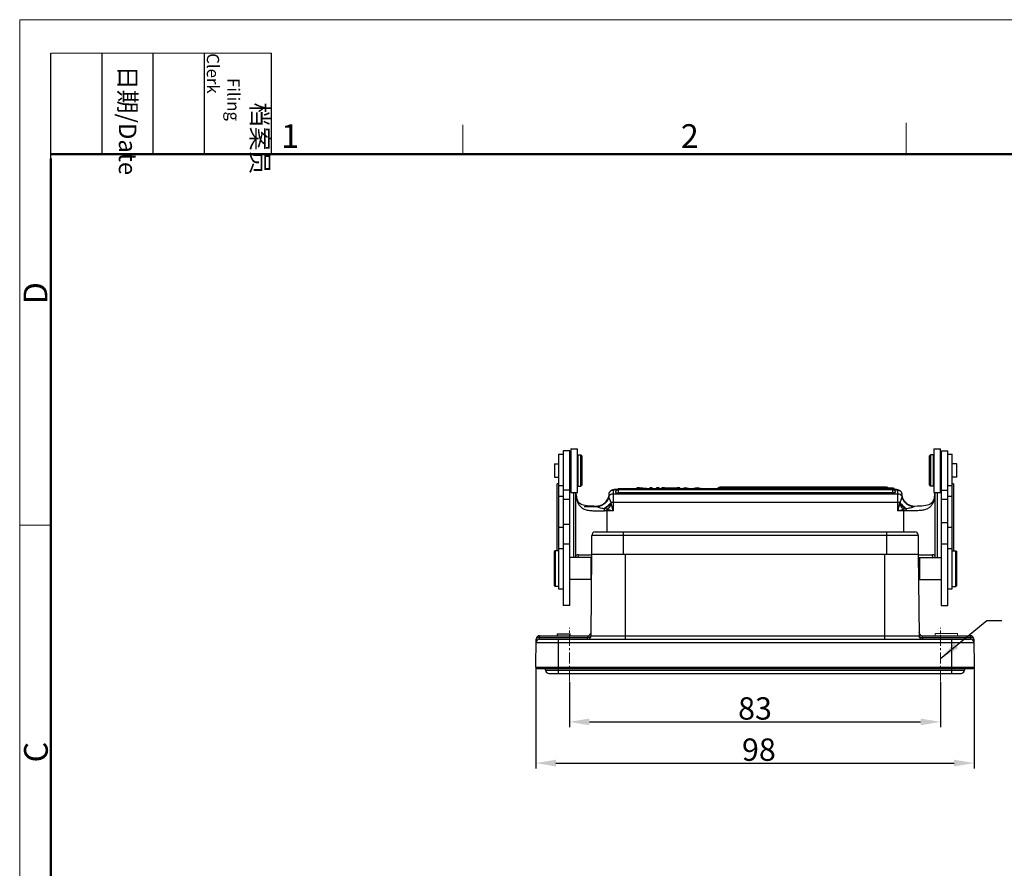
# Model space of a CAD drawing. Units: millimetres. Extents: x 1371 to 1965, y 481 to 901.
# Drawn here: x 1371 to 1591, y 711 to 901 of the extents above; entities that cross this region are included whole.
import ezdxf

# ---------------------------------------------------------------- set-up
doc = ezdxf.new("R2010")
doc.units = ezdxf.units.MM
doc.header["$LTSCALE"] = 65.395
doc.header["$PDMODE"] = 3
doc.header["$PDSIZE"] = 8
doc.linetypes.add('CENTER', pattern=[0.6, 0.375, -0.075, 0.075, -0.075])
doc.linetypes.add('CENTERX2', pattern=[4, 2.5, -0.5, 0.5, -0.5])
doc.layers.get('0').update_dxf_attribs({"linetype": 'CONTINUOUS', "lineweight": 30})
doc.layers.get('Defpoints').update_dxf_attribs({"linetype": 'CONTINUOUS'})
doc.layers.add('1', color=7, linetype='CONTINUOUS', true_color=0xffffff)
for name, color, linetype, lineweight in [('Cen', 1, 'CENTER', 15), ('Dim', 3, 'CONTINUOUS', 15), ('图框', 7, 'CONTINUOUS', 20)]:
    doc.layers.add(name, color=color, linetype=linetype, lineweight=lineweight)
doc.styles.add('Romans字体', font='romans.shx', dxfattribs={"width": 0.75})
doc.styles.get("Standard").update_dxf_attribs({"font": 'txt', "width": 0.75})
doc.dimstyles.new('01', dxfattribs={"dimtxt": 5, "dimasz": 4.5, "dimexe": 1.2, "dimexo": 0.2, "dimgap": 0.5, "dimtad": 1, "dimdec": 1, "dimdsep": 46, "dimtxsty": 'Romans字体', "dimcen": 0, "dimclrd": 1, "dimclre": 6, "dimclrt": 4, "dimazin": 2, "dimtfac": 1, "dimtdec": 1, "dimtofl": 0, "dimtmove": 0, "dimatfit": 3, "dimfxl": 1, "dimtolj": 1, "dimtzin": 0, "dimarcsym": 0})

# ---------------------------------------------------------------- blocks, each defined once
blk = doc.blocks.new('A4图框-NEW')
at = {"layer": '图框', "color": 1, "lineweight": 18}
for q in [(833.41, 480.53), (1130.41, 690.53)]:
    blk.add_line((833.41, 690.53), q, dxfattribs=at)
at = {"layer": '图框', "lineweight": -3}
for p, q in [((836.91, 675.02), (836.91, 686.79)), ((842.62, 675.53), (842.62, 686.79)), ((848.33, 675.53), (848.33, 686.79)), ((854.05, 675.53), (854.05, 686.79)), ((861.54, 675.53), (861.54, 686.79)), ((836.91, 675.02), (836.91, 684.5)), ((842.62, 675.53), (842.62, 685.02)), ((848.33, 675.53), (848.33, 685.02)), ((854.05, 675.53), (854.05, 685.02))]:
    blk.add_line(p, q, dxfattribs=at)
at = {"layer": '图框', "lineweight": 18}
blk.add_line((836.91, 686.79), (861.54, 686.79), dxfattribs=at)
at = {"layer": '图框', "color": 6}
for p, q in [((932.48, 679.03), (932.48, 675.53)), ((882.95, 678.8), (882.95, 675.53)), ((836.91, 634.07), (833.41, 634.07))]:
    blk.add_line(p, q, dxfattribs=at)
at = {"layer": '图框', "lineweight": 50}
for p, q in [((836.91, 675.53), (1126.93, 675.53)), ((836.91, 484.02), (836.91, 675.02))]:
    blk.add_line(p, q, dxfattribs=at)
at = {"layer": '图框', "char_height": 1.959, "width": 11.2554, "attachment_point": 4, "rotation": 270}
for s, insert in [('\\pi2.8203;档案员{\\H0.7x;\\P\\pi1.4159;\\Fromans|c134;Filing Clerk\\fFangSong_GB2312|b0|i0|c134|p49; }', (857.79, 686.79)), ('\\pi0.7115;日期{\\Fromans|c134;/Date}', (845.48, 686.79))]:
    blk.add_mtext(s, dxfattribs=dict(at, insert=insert))
at = {"layer": '图框', "color": 6, "char_height": 2.65, "width": 2.5579, "attachment_point": 1, "style": 'Romans字体'}
for s, insert in [('1', (862.63, 678.86)), ('2', (907.3, 678.86))]:
    blk.add_mtext(s, dxfattribs=dict(at, insert=insert))
at = {"layer": '图框', "color": 6, "char_height": 2.65, "width": 2.5579, "attachment_point": 1, "rotation": 90, "style": 'Romans字体'}
for s, insert in [('D', (833.85, 658.73)), ('C', (833.9, 607.55))]:
    blk.add_mtext(s, dxfattribs=dict(at, insert=insert))
blk = doc.blocks.new('*D105')
at = {"layer": 'Defpoints', "color": 0}
for p in [(1486.2, 756.21), (1584.2, 756.21), (1584.2, 734.75)]:
    blk.add_point(p, dxfattribs=at)
at = {"layer": 'Dim', "color": 6, "lineweight": -2}
for p, q in [((1486.2, 756.01), (1486.2, 733.55)), ((1584.2, 756.01), (1584.2, 733.55))]:
    blk.add_line(p, q, dxfattribs=at)
at = {"layer": 'Dim', "color": 1, "lineweight": -2}
blk.add_line((1490.7, 734.75), (1579.7, 734.75), dxfattribs=at)
at = {"layer": 'Dim', "color": 1}
for points in [[(1490.7, 735.5), (1490.7, 734), (1486.2, 734.75)], [(1579.7, 735.5), (1579.7, 734), (1584.2, 734.75)]]:
    blk.add_solid(points, dxfattribs=at)
at = {"layer": 'Dim', "color": 4, "insert": (1536.07, 737.75), "char_height": 5, "attachment_point": 5, "style": 'Romans字体'}
blk.add_mtext('\\A1;98', dxfattribs=at)
blk = doc.blocks.new('*D111')
at = {"layer": 'Defpoints', "color": 0}
for p in [(1493.7, 753.08), (1576.7, 753.08), (1576.7, 743.95)]:
    blk.add_point(p, dxfattribs=at)
at = {"layer": 'Dim', "color": 6, "lineweight": -2}
for p, q in [((1493.7, 752.88), (1493.7, 742.75)), ((1576.7, 752.88), (1576.7, 742.75))]:
    blk.add_line(p, q, dxfattribs=at)
at = {"layer": 'Dim', "color": 1, "lineweight": -2}
blk.add_line((1498.2, 743.95), (1572.2, 743.95), dxfattribs=at)
at = {"layer": 'Dim', "color": 1}
for points in [[(1498.2, 744.7), (1498.2, 743.2), (1493.7, 743.95)], [(1572.2, 744.7), (1572.2, 743.2), (1576.7, 743.95)]]:
    blk.add_solid(points, dxfattribs=at)
at = {"layer": 'Dim', "color": 4, "insert": (1535.2, 746.95), "char_height": 5, "attachment_point": 5, "style": 'Romans字体'}
blk.add_mtext('\\A1;83', dxfattribs=at)

msp = doc.modelspace()

# ---------------------------------------------------------------- linework, layer by layer
at = {"color": 7, "linetype": 'Continuous'}
for p, q in [((1491.3, 803.81), (1491.3, 796.81)), ((1491.3, 803.81), (1492.3, 803.81)), ((1492.3, 804.5), (1492.3, 800.1)), ((1493.8, 804.5), (1492.3, 804.5)), ((1493.8, 795.7), (1493.8, 804.5)), ((1494, 805), (1494, 800.33)), ((1494, 805), (1495.5, 805)), ((1495.5, 795.2), (1495.5, 805)), ((1495.6, 803.6), (1495.6, 797.7)), ((1495.6, 803.6), (1496.3, 803.6)), ((1496.3, 796.6), (1496.3, 803.6)), ((1496.6, 803.3), (1496.3, 803.6)), ((1574.1, 803.3), (1574.4, 803.6)), ((1575.1, 803.6), (1574.4, 803.6)), ((1574.4, 803.6), (1574.4, 796.6)), ((1575.1, 797.7), (1575.1, 803.6)), ((1575.2, 805), (1576.7, 805)), ((1575.2, 805), (1575.2, 800.33)), ((1576.7, 795.2), (1576.7, 805)), ((1576.8, 804.5), (1578.3, 804.5)), ((1576.8, 804.5), (1576.8, 795.7)), ((1578.3, 795.7), (1578.3, 804.5)), ((1578.3, 803.81), (1579.3, 803.81)), ((1579.3, 796.81), (1579.3, 803.81)), ((1490.35, 801.58), (1490.35, 798.63)), ((1490.35, 801.58), (1491.3, 801.58)), ((1493.8, 801.58), (1493.9, 801.58)), ((1493.9, 802.3), (1494, 802.4)), ((1493.9, 802.3), (1493.9, 797.9)), ((1495.5, 802.5), (1495.6, 802.5)), ((1496.6, 796.9), (1496.6, 803.3)), ((1574.1, 803.3), (1574.1, 796.9)), ((1575.2, 802.5), (1575.1, 802.5)), ((1576.8, 802.3), (1576.7, 802.4)), ((1580.35, 801.58), (1579.3, 801.58)), ((1580.35, 798.63), (1580.35, 801.58)), ((1492.3, 800.1), (1492.3, 795.7)), ((1494, 800.33), (1494, 795.2)), ((1575.2, 800.33), (1575.2, 795.2)), ((1490.35, 798.63), (1491.3, 798.63)), ((1491.3, 797.17), (1491, 797.17)), ((1491, 797.16), (1491, 797.17)), ((1491, 782.21), (1491, 797.16)), ((1491.3, 797.16), (1491, 797.16)), ((1491.3, 796.81), (1492.3, 796.81)), ((1493.8, 798.63), (1493.9, 798.63)), ((1493.8, 797.17), (1494, 797.17)), ((1493.9, 797.9), (1494, 797.8)), ((1495.5, 797.7), (1495.6, 797.7)), ((1495.6, 797.7), (1495.6, 796.6)), ((1496.6, 796.9), (1496.3, 796.6)), ((1574.1, 796.9), (1574.4, 796.6)), ((1575.2, 797.7), (1575.1, 797.7)), ((1575.1, 796.6), (1575.1, 797.7)), ((1576.8, 797.9), (1576.7, 797.8)), ((1576.7, 797.18), (1576.8, 797.18)), ((1578.3, 796.81), (1579.3, 796.81)), ((1580.35, 798.63), (1579.3, 798.63)), ((1579.6, 797.18), (1579.3, 797.18)), ((1579.6, 797.16), (1579.3, 797.16)), ((1579.3, 796.71), (1579.3, 796.81)), ((1579.6, 797.18), (1579.6, 797.16)), ((1579.6, 797.16), (1579.6, 782.21)), ((1491.3, 796.71), (1491.3, 782.8)), ((1492.3, 795.7), (1492.3, 791.23)), ((1493.8, 795.7), (1492.3, 795.7)), ((1493.8, 791.23), (1493.8, 795.7)), ((1494, 795.2), (1495.5, 795.2)), ((1494.6, 795.2), (1494.6, 780.66)), ((1495.1, 795.2), (1495.1, 780.66)), ((1495.6, 796.6), (1496.3, 796.6)), ((1502.49, 794.71), (1502.49, 794.18)), ((1503.49, 795.7), (1503.5, 794.94)), ((1503.5, 794.94), (1503.5, 791.1)), ((1503.5, 794.94), (1567.1, 794.94)), ((1504.59, 796), (1504.59, 795.8)), ((1565.99, 796), (1504.59, 796)), ((1504.59, 795.8), (1504.59, 795.15)), ((1565.99, 795.8), (1504.59, 795.8)), ((1565.99, 795.15), (1504.59, 795.15)), ((1507.49, 796.05), (1507.49, 796.05)), ((1508.79, 796.05), (1507.49, 796.05)), ((1507.49, 796.05), (1508.79, 796.05)), ((1508.79, 796.27), (1508.79, 796)), ((1509.38, 796.27), (1508.79, 796.27)), ((1509.34, 796), (1509.34, 796.21)), ((1509.34, 796.21), (1511.62, 796)), ((1511.66, 796.06), (1509.38, 796.27)), ((1511.66, 796.27), (1511.66, 796.06)), ((1512.21, 796.27), (1511.66, 796.27)), ((1512.21, 796), (1512.21, 796.27)), ((1513.21, 796.05), (1512.21, 796.05)), ((1512.21, 796.05), (1513.21, 796.05)), ((1513.21, 796.27), (1513.21, 796)), ((1513.78, 796.27), (1513.21, 796.27)), ((1513.78, 796), (1513.78, 796.27)), ((1514.34, 796.05), (1513.78, 796.05)), ((1513.78, 796.05), (1514.34, 796.05)), ((1514.34, 796), (1514.34, 796.27)), ((1514.34, 796.27), (1516.11, 796)), ((1514.99, 796.27), (1514.34, 796.27)), ((1515.5, 796.19), (1514.99, 796.27)), ((1517.31, 796.19), (1515.5, 796.19)), ((1517.14, 796.16), (1515.67, 796.16)), ((1516.67, 796.08), (1517.14, 796.16)), ((1516.73, 796), (1518.39, 796.27)), ((1517.78, 796.27), (1517.31, 796.19)), ((1518.39, 796.27), (1517.78, 796.27)), ((1518.23, 796), (1519.41, 796.27)), ((1518.39, 796.27), (1518.39, 796.04)), ((1518.44, 796.05), (1518.39, 796.05)), ((1518.39, 796.05), (1518.45, 796.05)), ((1519.19, 796.1), (1518.8, 796)), ((1519.41, 796.27), (1519.97, 796.27)), ((1519.7, 796.23), (1519.48, 796.17)), ((1519.48, 796), (1519.48, 796.17)), ((1519.7, 796), (1519.7, 796.23)), ((1519.97, 796.27), (1521.01, 796.04)), ((1520.94, 796.05), (1521.09, 796.05)), ((1521.07, 796.05), (1520.95, 796.05)), ((1521.01, 796.04), (1521.14, 796.07)), ((1521.14, 796.07), (1521.89, 796.23)), ((1522.17, 796.18), (1521.35, 796)), ((1521.89, 796.23), (1522.06, 796.27)), ((1522.06, 796.27), (1522.65, 796.27)), ((1522.36, 796.23), (1522.17, 796.18)), ((1522.17, 796), (1522.17, 796.18)), ((1522.36, 796.23), (1522.36, 796)), ((1522.65, 796.27), (1523.79, 796)), ((1523.58, 796.05), (1526.8, 796.06)), ((1526.8, 796.05), (1523.59, 796.05)), ((1527.34, 796.4), (1527.34, 796)), ((1564.57, 796.4), (1527.34, 796.4)), ((1565.91, 796.2), (1527.34, 796.2)), ((1564.57, 796.2), (1564.57, 796.4)), ((1565.91, 796), (1565.91, 796.2)), ((1565.99, 795.8), (1565.99, 796)), ((1565.99, 795.15), (1565.99, 795.8)), ((1567.1, 794.94), (1567.09, 795.7)), ((1567.1, 791.1), (1567.1, 794.94)), ((1568.09, 794.3), (1568.09, 794.71)), ((1575.1, 796.6), (1574.4, 796.6)), ((1575.2, 795.2), (1576.7, 795.2)), ((1575.5, 780.66), (1575.5, 795.2)), ((1576, 780.66), (1576, 795.2)), ((1576.8, 795.7), (1578.3, 795.7)), ((1576.8, 795.7), (1576.8, 791.23)), ((1578.3, 791.23), (1578.3, 795.7)), ((1579.3, 794.28), (1579.3, 796.71)), ((1492.3, 794.28), (1491.3, 794.28)), ((1492.3, 793.71), (1493.8, 793.71)), ((1495.31, 794.25), (1495.31, 794.25)), ((1495.36, 794.03), (1495.31, 794.25)), ((1502.46, 794.16), (1502.44, 794.1)), ((1502.48, 794.21), (1502.46, 794.16)), ((1502.53, 794.33), (1502.53, 794.35)), ((1502.54, 794.23), (1502.53, 794.33)), ((1502.56, 794.16), (1502.54, 794.23)), ((1502.56, 794.14), (1502.56, 794.16)), ((1567.55, 792.95), (1503.04, 792.95)), ((1503.15, 792.5), (1503.07, 792.84)), ((1503.5, 791.1), (1503.15, 792.5)), ((1567.45, 792.5), (1567.1, 791.1)), ((1567.52, 792.84), (1567.45, 792.5)), ((1568.05, 794.24), (1568.03, 794.17)), ((1568.03, 794.17), (1568.03, 794.15)), ((1568.06, 794.35), (1568.05, 794.26)), ((1568.05, 794.26), (1568.05, 794.24)), ((1568.1, 794.31), (1568.09, 794.31)), ((1575.28, 794.25), (1575.24, 794.05)), ((1575.28, 794.25), (1575.28, 794.25)), ((1576.8, 793.71), (1578.3, 793.71)), ((1579.3, 794.28), (1578.3, 794.28)), ((1579.3, 782.8), (1579.3, 794.28)), ((1492.3, 791.23), (1492.3, 776.94)), ((1493.8, 773.32), (1493.8, 791.23)), ((1497.03, 792.1), (1499.75, 792.1)), ((1499.91, 792.11), (1499.77, 792.11)), ((1499.87, 792.11), (1499.82, 792.11)), ((1500.39, 792.17), (1500.38, 792.17)), ((1502.1, 791.45), (1501.59, 791.53)), ((1503.5, 791.1), (1501.59, 791.1)), ((1502.1, 791.45), (1502.1, 786.41)), ((1502.1, 791.45), (1503.5, 791.1)), ((1567.1, 791.1), (1568.5, 791.45)), ((1569, 791.1), (1567.1, 791.1)), ((1569.01, 791.54), (1568.5, 791.45)), ((1568.5, 786.41), (1568.5, 791.45)), ((1569, 791.1), (1569.01, 791.54)), ((1570.21, 792.17), (1570.21, 792.17)), ((1570.82, 792.11), (1570.69, 792.11)), ((1570.78, 792.11), (1570.72, 792.11)), ((1570.84, 792.1), (1570.85, 792.1)), ((1576.8, 791.23), (1576.8, 776.94)), ((1578.3, 769.94), (1578.3, 791.23)), ((1492.3, 788.17), (1493.8, 788.17)), ((1578.3, 788.43), (1576.8, 788.43)), ((1491.3, 787.44), (1492.3, 787.44)), ((1499.5, 786.41), (1570.9, 786.41)), ((1505.7, 786.41), (1505.7, 781.41)), ((1564.7, 781.41), (1564.7, 786.41)), ((1578.3, 787.44), (1579.3, 787.44)), ((1493.8, 783.67), (1492.3, 783.67)), ((1498.7, 781.41), (1498.7, 785.61)), ((1571.7, 785.61), (1498.7, 785.61)), ((1571.7, 785.61), (1571.7, 781.41)), ((1578.3, 783.67), (1576.8, 783.67)), ((1490.5, 782.21), (1490.3, 782.01)), ((1490.3, 782.01), (1490.3, 778.21)), ((1490.5, 782.21), (1490.5, 778.21)), ((1491.3, 782.21), (1490.5, 782.21)), ((1491.3, 782.71), (1491.3, 773.71)), ((1491.3, 782.71), (1492.3, 782.71)), ((1498.54, 763.2), (1498.7, 781.41)), ((1498.7, 781.41), (1571.7, 781.41)), ((1506.2, 781.41), (1506.2, 762.41)), ((1564.2, 762.41), (1564.2, 781.41)), ((1571.7, 781.41), (1571.86, 763.2)), ((1578.3, 782.71), (1579.3, 782.71)), ((1579.3, 782.3), (1579.3, 782.8)), ((1579.3, 773.71), (1579.3, 782.3)), ((1579.3, 782.21), (1580.1, 782.21)), ((1580.1, 782.21), (1580.3, 782.01)), ((1580.1, 778.21), (1580.1, 782.21)), ((1580.3, 778.21), (1580.3, 782.01)), ((1498.6, 780.66), (1493.8, 780.66)), ((1495.74, 781.3), (1498.7, 781.3)), ((1498.6, 778.21), (1498.6, 780.66)), ((1498.6, 780.66), (1498.69, 780.57)), ((1571.69, 781.3), (1574.85, 781.3)), ((1571.71, 780.3), (1571.8, 780.3)), ((1571.71, 779.69), (1571.8, 779.69)), ((1572, 780.66), (1571.8, 780.46)), ((1571.8, 780.46), (1571.8, 776.84)), ((1572, 780.66), (1576.8, 780.66)), ((1572, 780.66), (1572, 778.21)), ((1490.3, 778.21), (1490.3, 774.41)), ((1490.5, 778.21), (1490.5, 774.21)), ((1492.3, 776.94), (1492.3, 773.32)), ((1498.6, 775.76), (1498.6, 778.21)), ((1572, 778.21), (1572, 775.76)), ((1576.8, 776.94), (1576.8, 773.32)), ((1580.1, 774.21), (1580.1, 778.21)), ((1580.3, 774.41), (1580.3, 778.21)), ((1498.6, 775.76), (1493.8, 775.76)), ((1498.6, 775.76), (1498.65, 775.81)), ((1571.74, 776.74), (1571.8, 776.74)), ((1571.8, 776.84), (1571.8, 775.96)), ((1572, 775.76), (1571.8, 775.96)), ((1572, 775.76), (1576.8, 775.76)), ((1490.5, 774.21), (1490.3, 774.41)), ((1491.3, 774.21), (1490.5, 774.21)), ((1491.3, 773.71), (1492.3, 773.71)), ((1492.3, 773.32), (1492.3, 769.94)), ((1493.8, 769.94), (1493.8, 773.32)), ((1576.8, 773.32), (1576.8, 769.94)), ((1578.3, 773.71), (1579.3, 773.71)), ((1579.3, 774.21), (1580.1, 774.21)), ((1580.1, 774.21), (1580.3, 774.41)), ((1493.8, 769.94), (1492.3, 769.94)), ((1576.8, 769.94), (1578.3, 769.94)), ((1486.2, 756.21), (1486.26, 762.42)), ((1584.15, 761.62), (1486.25, 761.62)), ((1487.05, 762.41), (1487.06, 762.81)), ((1487.05, 762.41), (1583.35, 762.41)), ((1487.06, 763.21), (1487.06, 762.81)), ((1487.06, 763.21), (1497.75, 763.21)), ((1487.06, 762.81), (1497.74, 762.81)), ((1491.05, 763.21), (1491.05, 763.66)), ((1491.05, 763.66), (1493.85, 763.66)), ((1491.2, 762.41), (1491.2, 754.76)), ((1493.85, 763.21), (1493.85, 763.66)), ((1497.75, 763.21), (1497.74, 762.81)), ((1497.74, 762.41), (1497.74, 762.81)), ((1498.54, 763.2), (1571.86, 763.2)), ((1572.65, 763.21), (1583.34, 763.21)), ((1572.66, 762.81), (1572.65, 763.21)), ((1572.66, 762.81), (1583.34, 762.81)), ((1572.66, 762.81), (1572.66, 762.41)), ((1579.2, 754.76), (1579.2, 762.41)), ((1583.34, 762.81), (1583.34, 763.21)), ((1583.34, 762.81), (1583.35, 762.41)), ((1584.14, 762.42), (1584.2, 756.21)), ((1486.2, 756.21), (1584.2, 756.21)), ((1486.5, 755.91), (1583.9, 755.91)), ((1488.4, 755.51), (1488.4, 755.91)), ((1488.4, 755.51), (1582, 755.51)), ((1582, 755.91), (1582, 755.51)), ((1489.15, 754.76), (1581.25, 754.76))]:
    msp.add_line(p, q, dxfattribs=at)
for points in [[(1495.31, 794.25), (1495.26, 794.53), (1495.19, 794.94), (1495.16, 795.2)], [(1575.43, 795.2), (1575.4, 794.96), (1575.34, 794.55), (1575.28, 794.25)], [(1499.77, 792.11), (1499.16, 792.12), (1498.62, 792.14), (1498.12, 792.17), (1497.66, 792.22), (1497.24, 792.29), (1496.86, 792.37), (1496.54, 792.48), (1496.26, 792.61), (1496.04, 792.76), (1495.86, 792.93), (1495.7, 793.14), (1495.56, 793.4), (1495.45, 793.7), (1495.36, 794.03)], [(1502.44, 794.1), (1502.41, 794.01), (1502.37, 793.92), (1502.32, 793.8), (1502.26, 793.68), (1502.19, 793.55), (1502.11, 793.42), (1502.01, 793.29), (1501.9, 793.15), (1501.79, 793.02), (1501.66, 792.9), (1501.52, 792.77), (1501.37, 792.66), (1501.21, 792.55), (1501.04, 792.45), (1500.86, 792.36), (1500.67, 792.29), (1500.48, 792.22), (1500.28, 792.17)], [(1502.49, 794.31), (1502.49, 794.31), (1502.49, 794.31), (1502.49, 794.3), (1502.49, 794.29), (1502.49, 794.27), (1502.48, 794.25), (1502.48, 794.21)], [(1570.31, 792.17), (1570.11, 792.23), (1569.92, 792.29), (1569.73, 792.37), (1569.55, 792.46), (1569.38, 792.55), (1569.22, 792.66), (1569.07, 792.78), (1568.93, 792.9), (1568.8, 793.03), (1568.69, 793.16), (1568.58, 793.29), (1568.48, 793.42), (1568.4, 793.56), (1568.33, 793.68), (1568.27, 793.81), (1568.22, 793.92), (1568.18, 794.02), (1568.15, 794.1), (1568.13, 794.16), (1568.11, 794.21), (1568.11, 794.25), (1568.1, 794.28), (1568.1, 794.3), (1568.1, 794.31)], [(1575.24, 794.05), (1575.15, 793.71), (1575.03, 793.41), (1574.9, 793.15), (1574.74, 792.94), (1574.56, 792.77), (1574.33, 792.62), (1574.06, 792.49), (1573.74, 792.38), (1573.36, 792.29), (1572.94, 792.23), (1572.48, 792.18), (1571.98, 792.14), (1571.44, 792.12), (1570.82, 792.11)], [(1500.28, 792.17), (1500.08, 792.13), (1499.87, 792.11)], [(1500.38, 792.17), (1500.25, 792.14), (1499.91, 792.11)], [(1570.69, 792.11), (1570.38, 792.14), (1570.21, 792.17)], [(1570.72, 792.11), (1570.51, 792.14), (1570.31, 792.17)]]:
    msp.add_lwpolyline(points, dxfattribs=at)
for centre, radius, start, end in [((1503.49, 794.7), 0.994, 170.7241, 179.9748), ((1504.59, 795.4), 0.6, 120.7124, 180.0028), ((1504.59, 795.2), 0.6, 90.0022, 180.0025), ((1530.29, 751.54), 45.93, 103.6091, 103.9781), ((1527.34, 795.8), 0.6, 120.7128, 160.6136), ((1527.34, 795.6), 0.6, 90.0024, 138.2313), ((1564.57, 795.8), 0.6, 41.9464, 90.0025), ((1565.91, 795.6), 0.6, 13.2926, 90.0025), ((1565.99, 795.4), 0.6, 7.0687, 90.0025), ((1565.99, 795.2), 0.6, 7.0687, 90.0025), ((1566.16, 791.85), 4.06, 77.7276, 79.6516), ((1513.31, 797.08), 18.26, 188.9376, 189.5177), ((1499.62, 795.1), 3, 285.499, 331.4423), ((1499.66, 795.1), 3, 285.0287, 343.2162), ((1494.47, 800.12), 11.55, 311.3146, 318.6866), ((1499.6, 795.11), 3.02, 331.4705, 344.5348), ((1499.68, 795.08), 2.94, 344.5591, 345.5414), ((1534.73, 799.84), 32.43, 192.2784, 192.4762), ((1576.12, 800.12), 11.54, 221.3148, 228.6904), ((1535.88, 799.84), 32.4, 347.5299, 347.7279), ((1570.93, 795.1), 3, 196.7876, 254.978), ((1557.28, 797.09), 18.27, 350.4794, 351.0598), ((1499.74, 794.98), 2.88, 270.1781, 270.5212), ((1499.62, 795.11), 3.01, 272.7809, 277.2126), ((1499.62, 795.12), 3.02, 277.2105, 277.7242), ((1499.62, 795.1), 3, 277.7119, 284.5586), ((1499.66, 795.11), 3.02, 277.494, 283.7193), ((1499.74, 795.05), 2.96, 277.257, 278.2731), ((1499.74, 795.04), 2.94, 278.2679, 284.5185), ((1499.63, 795.07), 2.97, 284.5641, 285.4903), ((1499.67, 795.08), 2.98, 283.7277, 284.9809), ((1505.12, 811.12), 19.9, 259.3438, 259.7783), ((1489.17, 791.11), 12.42, 359.9433, 1.9503), ((1565.1, 813.13), 21.95, 280.247, 280.6419), ((1570.85, 795.04), 2.94, 255.4815, 261.9925), ((1570.92, 795.08), 2.98, 255.0215, 256.237), ((1570.96, 795.08), 2.97, 254.5267, 255.4251), ((1570.97, 795.11), 3.01, 255.4309, 262.2762), ((1570.93, 795.11), 3.01, 256.2413, 262.5177), ((1570.85, 795.06), 2.96, 261.982, 262.7495), ((1570.97, 795.12), 3.02, 262.2604, 267.2246), ((1570.85, 794.98), 2.88, 269.4859, 269.8398), ((1499.5, 785.61), 0.8, 90, 180), ((1570.9, 785.61), 0.8, 0, 90), ((1497.75, 764.01), 0.8, 270, 359.5), ((1572.65, 764.01), 0.8, 180.5, 270), ((1487.05, 761.61), 0.8, 90, 179.5), ((1487.06, 762.41), 0.8, 90, 179.5), ((1497.74, 763.21), 0.8, 270, 359.5), ((1572.66, 763.21), 0.8, 180.5, 270), ((1583.34, 762.41), 0.8, 0.5, 90), ((1583.35, 761.61), 0.8, 0.5, 90), ((1486.5, 756.21), 0.3, 179.5, 270), ((1489.15, 755.51), 0.75, 180, 270), ((1581.25, 755.51), 0.75, 270, 0), ((1583.9, 756.21), 0.3, 270, 0.5)]:
    msp.add_arc(centre, radius, start, end, dxfattribs=at)
for points, knots in [([(1495.15, 795.2), (1495.15, 795.12), (1495.19, 794.8), (1495.23, 794.48), (1495.27, 794.24)], [0, 0, 0, 0, 0.246286, 1, 1, 1, 1]), ([(1503.2, 795.7), (1503.12, 795.67), (1502.95, 795.58), (1502.72, 795.38), (1502.54, 795.07), (1502.49, 794.83), (1502.49, 794.71)], [0, 0, 0, 0, 0.193451, 0.438244, 0.714164, 1, 1, 1, 1]), ([(1503.49, 795.7), (1503.38, 795.7), (1503.14, 795.66), (1502.83, 795.48), (1502.61, 795.21), (1502.53, 794.98), (1502.51, 794.87)], [0, 0, 0, 0, 0.250382, 0.500502, 0.750302, 1, 1, 1, 1]), ([(1502.54, 794.23), (1502.57, 794.33), (1502.66, 794.53), (1502.89, 794.76), (1503.18, 794.91), (1503.39, 794.94), (1503.5, 794.94)], [0, 0, 0, 0, 0.249586, 0.499428, 0.749618, 1, 1, 1, 1]), ([(1503.41, 795.77), (1503.39, 795.77), (1503.32, 795.75), (1503.25, 795.72), (1503.2, 795.7)], [0, 0, 0, 0, 0.239715, 1, 1, 1, 1]), ([(1503.77, 795.85), (1503.74, 795.85), (1503.62, 795.82), (1503.5, 795.8), (1503.41, 795.77)], [0, 0, 0, 0, 0.260895, 1, 1, 1, 1]), ([(1503.49, 795.7), (1503.49, 795.73), (1503.54, 795.76), (1503.61, 795.79), (1503.74, 795.83), (1503.96, 795.87), (1504.16, 795.89), (1504.27, 795.91)], [0, 0, 0, 0, 0.090855, 0.173789, 0.28451, 0.589041, 1, 1, 1, 1]), ([(1504.29, 795.92), (1504.25, 795.92), (1504.07, 795.9), (1503.9, 795.87), (1503.77, 795.85)], [0, 0, 0, 0, 0.270854, 1, 1, 1, 1]), ([(1503.99, 795.4), (1503.99, 795.4), (1504.01, 795.39), (1504.01, 795.39), (1504.02, 795.39)], [0, 0, 0, 0, 0.32529, 1, 1, 1, 1]), ([(1503.99, 795.2), (1503.99, 795.2), (1504.01, 795.19), (1504.05, 795.18), (1504.1, 795.17), (1504.18, 795.16), (1504.27, 795.16), (1504.41, 795.15), (1504.52, 795.15), (1504.59, 795.15)], [0, 0, 0, 0, 0.025412, 0.083899, 0.176548, 0.300119, 0.450275, 0.621502, 1, 1, 1, 1]), ([(1507.49, 796.05), (1507.31, 796.05), (1506.59, 796.05), (1505.87, 796.03), (1505.35, 796)], [0, 0, 0, 0, 0.261534, 1, 1, 1, 1]), ([(1505.45, 796), (1505.61, 796.01), (1506.29, 796.04), (1506.97, 796.05), (1507.49, 796.05)], [0, 0, 0, 0, 0.233957, 1, 1, 1, 1]), ([(1515.67, 796.16), (1515.82, 796.14), (1516.07, 796.09), (1516.33, 796.06), (1516.43, 796.03)], [0, 0, 0, 0, 0.570191, 1, 1, 1, 1]), ([(1516.43, 796.03), (1516.45, 796.04), (1516.53, 796.06), (1516.6, 796.07), (1516.67, 796.08)], [0, 0, 0, 0, 0.198222, 1, 1, 1, 1]), ([(1520.65, 796), (1520.47, 796.04), (1520.21, 796.1), (1519.89, 796.17), (1519.75, 796.21), (1519.7, 796.23)], [0, 0, 0, 0, 0.565138, 0.818985, 1, 1, 1, 1]), ([(1523.21, 796), (1523.06, 796.04), (1522.84, 796.1), (1522.56, 796.17), (1522.43, 796.21), (1522.36, 796.23)], [0, 0, 0, 0, 0.51826, 0.771527, 1, 1, 1, 1]), ([(1566.59, 795.2), (1566.6, 795.2), (1566.58, 795.19), (1566.55, 795.18), (1566.49, 795.17), (1566.42, 795.17), (1566.33, 795.16), (1566.18, 795.15), (1566.07, 795.15), (1565.99, 795.15)], [0, 0, 0, 0, 0.024425, 0.081078, 0.173131, 0.296299, 0.447127, 0.618905, 1, 1, 1, 1]), ([(1566.89, 795.84), (1566.85, 795.85), (1566.7, 795.87), (1566.54, 795.89), (1566.42, 795.91)], [0, 0, 0, 0, 0.231625, 1, 1, 1, 1]), ([(1566.43, 795.9), (1566.53, 795.88), (1566.69, 795.86), (1566.88, 795.82), (1566.99, 795.78), (1567.05, 795.76), (1567.09, 795.73), (1567.09, 795.7)], [0, 0, 0, 0, 0.40959, 0.712562, 0.822922, 0.906037, 1, 1, 1, 1]), ([(1566.59, 795.4), (1566.6, 795.4), (1566.58, 795.39), (1566.57, 795.39), (1566.56, 795.39)], [0, 0, 0, 0, 0.314404, 1, 1, 1, 1]), ([(1568.09, 794.71), (1568.09, 794.8), (1568.07, 794.98), (1567.96, 795.23), (1567.81, 795.44), (1567.59, 795.62), (1567.32, 795.74), (1567.12, 795.79), (1567.02, 795.81)], [0, 0, 0, 0, 0.164156, 0.325354, 0.479231, 0.617463, 0.828383, 1, 1, 1, 1]), ([(1568.09, 794.71), (1568.09, 794.84), (1568.04, 795.1), (1567.82, 795.43), (1567.49, 795.65), (1567.22, 795.7), (1567.09, 795.7)], [0, 0, 0, 0, 0.249591, 0.499377, 0.749528, 1, 1, 1, 1]), ([(1567.1, 794.94), (1567.2, 794.94), (1567.41, 794.91), (1567.7, 794.76), (1567.93, 794.53), (1568.02, 794.34), (1568.05, 794.24)], [0, 0, 0, 0, 0.250332, 0.500459, 0.750363, 1, 1, 1, 1]), ([(1575.32, 794.25), (1575.34, 794.33), (1575.38, 794.65), (1575.42, 794.96), (1575.44, 795.2)], [0, 0, 0, 0, 0.253676, 1, 1, 1, 1]), ([(1495.31, 794.25), (1495.31, 794.23), (1495.32, 794.17), (1495.31, 794.11), (1495.3, 794.06)], [0, 0, 0, 0, 0.255038, 1, 1, 1, 1]), ([(1495.3, 794.06), (1495.35, 793.75), (1495.49, 793.16), (1495.8, 792.47), (1496.17, 792.05), (1496.59, 791.69), (1497.27, 791.38), (1498.22, 791.19), (1499.27, 791.12), (1500.41, 791.1), (1501.19, 791.1), (1501.59, 791.1)], [0, 0, 0, 0, 0.121847, 0.231386, 0.283201, 0.334866, 0.443445, 0.565103, 0.700629, 0.84703, 1, 1, 1, 1]), ([(1502.56, 794.14), (1502.49, 793.91), (1502.27, 793.44), (1501.77, 792.84), (1501.13, 792.39), (1500.64, 792.22), (1500.39, 792.17)], [0, 0, 0, 0, 0.242233, 0.495094, 0.750423, 1, 1, 1, 1]), ([(1502.56, 794.16), (1502.48, 793.94), (1502.28, 793.49), (1501.81, 792.9), (1501.19, 792.45), (1500.72, 792.26), (1500.48, 792.19)], [0, 0, 0, 0, 0.240556, 0.492524, 0.748324, 1, 1, 1, 1]), ([(1503.04, 792.95), (1502.8, 792.68), (1502.28, 792.19), (1501.72, 791.75), (1501.44, 791.56)], [0, 0, 0, 0, 0.513624, 1, 1, 1, 1]), ([(1503.07, 792.84), (1502.84, 792.6), (1502.37, 792.14), (1501.85, 791.72), (1501.59, 791.53)], [0, 0, 0, 0, 0.499502, 1, 1, 1, 1]), ([(1502.53, 794.35), (1502.53, 794.35), (1502.53, 794.36), (1502.52, 794.37), (1502.52, 794.38), (1502.51, 794.38), (1502.5, 794.37), (1502.5, 794.35), (1502.49, 794.32), (1502.49, 794.3)], [0, 0, 0, 0, 0.136112, 0.230446, 0.286544, 0.33086, 0.409312, 0.539347, 1, 1, 1, 1]), ([(1503.04, 792.95), (1502.98, 793.08), (1502.87, 793.33), (1502.74, 793.68), (1502.65, 793.92), (1502.6, 794.07), (1502.57, 794.12), (1502.56, 794.14)], [0, 0, 0, 0, 0.341743, 0.637692, 0.862501, 0.943109, 1, 1, 1, 1]), ([(1567.52, 792.84), (1567.75, 792.6), (1568.22, 792.14), (1568.74, 791.73), (1569.01, 791.54)], [0, 0, 0, 0, 0.500627, 1, 1, 1, 1]), ([(1568.03, 794.15), (1568.02, 794.13), (1567.99, 794.07), (1567.96, 793.97), (1567.91, 793.85), (1567.83, 793.64), (1567.72, 793.33), (1567.61, 793.08), (1567.55, 792.95)], [0, 0, 0, 0, 0.056695, 0.137487, 0.239678, 0.361943, 0.658239, 1, 1, 1, 1]), ([(1567.55, 792.95), (1567.79, 792.69), (1568.3, 792.2), (1568.86, 791.76), (1569.15, 791.56)], [0, 0, 0, 0, 0.501049, 1, 1, 1, 1]), ([(1568.03, 794.17), (1568.11, 793.94), (1568.32, 793.49), (1568.79, 792.9), (1569.4, 792.45), (1569.87, 792.26), (1570.11, 792.2)], [0, 0, 0, 0, 0.241121, 0.493298, 0.748903, 1, 1, 1, 1]), ([(1568.03, 794.15), (1568.1, 793.91), (1568.32, 793.45), (1568.82, 792.85), (1569.46, 792.4), (1569.96, 792.22), (1570.21, 792.17)], [0, 0, 0, 0, 0.242228, 0.495086, 0.750417, 1, 1, 1, 1]), ([(1568.09, 794.31), (1568.09, 794.32), (1568.09, 794.35), (1568.08, 794.37), (1568.08, 794.38), (1568.07, 794.39), (1568.07, 794.38), (1568.06, 794.37), (1568.06, 794.36), (1568.06, 794.35)], [0, 0, 0, 0, 0.459917, 0.589624, 0.667671, 0.711649, 0.768012, 0.862994, 1, 1, 1, 1]), ([(1568.06, 794.35), (1568.13, 794.11), (1568.32, 793.63), (1568.79, 792.99), (1569.42, 792.49), (1569.91, 792.28), (1570.17, 792.21)], [0, 0, 0, 0, 0.239006, 0.490865, 0.747465, 1, 1, 1, 1]), ([(1575.29, 794.07), (1575.24, 793.75), (1575.11, 793.16), (1574.79, 792.48), (1574.43, 792.05), (1574, 791.69), (1573.32, 791.38), (1572.37, 791.19), (1571.32, 791.12), (1570.18, 791.1), (1569.4, 791.1), (1569, 791.1)], [0, 0, 0, 0, 0.121806, 0.231344, 0.283162, 0.334847, 0.443428, 0.565095, 0.700631, 0.847037, 1, 1, 1, 1]), ([(1575.28, 794.25), (1575.28, 794.24), (1575.27, 794.17), (1575.28, 794.11), (1575.29, 794.07)], [0, 0, 0, 0, 0.255616, 1, 1, 1, 1]), ([(1501.44, 791.56), (1501.27, 791.59), (1500.94, 791.67), (1500.53, 791.78), (1500.21, 791.89), (1500.02, 791.97), (1499.9, 792.03), (1499.83, 792.06), (1499.8, 792.08), (1499.78, 792.1), (1499.77, 792.1), (1499.77, 792.11), (1499.77, 792.11)], [0, 0, 0, 0, 0.290165, 0.579989, 0.723456, 0.860506, 0.919983, 0.965763, 0.981757, 0.992712, 0.998576, 1, 1, 1, 1]), ([(1570.82, 792.11), (1570.82, 792.11), (1570.82, 792.1), (1570.81, 792.1), (1570.8, 792.09), (1570.76, 792.07), (1570.7, 792.03), (1570.57, 791.97), (1570.38, 791.89), (1570.07, 791.78), (1569.66, 791.67), (1569.32, 791.6), (1569.15, 791.56)], [0, 0, 0, 0, 0.001381, 0.006971, 0.017315, 0.032721, 0.078937, 0.139031, 0.275838, 0.419343, 0.709493, 1, 1, 1, 1]), ([(1495.74, 781.3), (1495.65, 781.3), (1495.48, 781.28), (1495.28, 781.2), (1495.18, 781.09), (1495.11, 780.95), (1495.1, 780.83), (1495.1, 780.75)], [0, 0, 0, 0, 0.295527, 0.529556, 0.63691, 0.747383, 1, 1, 1, 1]), ([(1495.74, 781.3), (1495.74, 781.19), (1495.71, 780.96), (1495.6, 780.75), (1495.53, 780.66)], [0, 0, 0, 0, 0.484521, 1, 1, 1, 1]), ([(1575.5, 780.75), (1575.5, 780.83), (1575.48, 780.95), (1575.41, 781.09), (1575.31, 781.2), (1575.12, 781.29), (1574.95, 781.3), (1574.85, 781.3)], [0, 0, 0, 0, 0.252642, 0.363123, 0.470475, 0.704488, 1, 1, 1, 1]), ([(1575.06, 780.66), (1574.99, 780.75), (1574.88, 780.96), (1574.85, 781.19), (1574.85, 781.3)], [0, 0, 0, 0, 0.515457, 1, 1, 1, 1]), ([(1487.06, 762.81), (1486.96, 762.81), (1486.76, 762.8), (1486.54, 762.73), (1486.39, 762.64), (1486.3, 762.56), (1486.26, 762.47), (1486.26, 762.42)], [0, 0, 0, 0, 0.30702, 0.60296, 0.729233, 0.836394, 1, 1, 1, 1]), ([(1498.54, 763.2), (1498.54, 763.15), (1498.5, 763.07), (1498.41, 762.98), (1498.26, 762.89), (1498.03, 762.83), (1497.84, 762.81), (1497.74, 762.81)], [0, 0, 0, 0, 0.163601, 0.270761, 0.397035, 0.692976, 1, 1, 1, 1]), ([(1571.86, 763.2), (1571.86, 763.15), (1571.9, 763.07), (1571.99, 762.98), (1572.14, 762.89), (1572.37, 762.83), (1572.56, 762.81), (1572.66, 762.81)], [0, 0, 0, 0, 0.163602, 0.270762, 0.397036, 0.692978, 1, 1, 1, 1]), ([(1584.14, 762.42), (1584.14, 762.47), (1584.1, 762.56), (1584.01, 762.64), (1583.86, 762.73), (1583.63, 762.8), (1583.44, 762.81), (1583.34, 762.81)], [0, 0, 0, 0, 0.163606, 0.270767, 0.39704, 0.69298, 1, 1, 1, 1])]:
    msp.add_open_spline(points, degree=3, knots=knots, dxfattribs=at)
for points in [[(1504.29, 795.92), (1504.38, 795.97), (1504.49, 796), (1504.59, 796)], [(1527.04, 796.32), (1527.13, 796.37), (1527.24, 796.4), (1527.34, 796.4)]]:
    msp.add_open_spline(points, degree=3, dxfattribs=at)
at = {"layer": '1', "color": 0, "linetype": 'Continuous', "lineweight": 20}
for p, q in [((1575.5, 763.71), (1575.5, 763.21)), ((1575.5, 763.71), (1580.5, 763.71)), ((1580.5, 763.21), (1580.5, 763.71))]:
    msp.add_line(p, q, dxfattribs=at)
at = {"layer": 'Cen', "linetype": 'CENTERX2', "ltscale": 0.015}
for p, q in [((1493.7, 753.08), (1493.7, 764.94)), ((1576.7, 753.08), (1576.7, 764.94))]:
    msp.add_line(p, q, dxfattribs=at)

# ---------------------------------------------------------------- block references
at = {"layer": 'Dim', "xscale": 2, "yscale": 2, "zscale": 2}
msp.add_blockref('A4图框-NEW', (-295.99, -480.21), dxfattribs=at)

# ---------------------------------------------------------------- dimensions: what is measured, and where the dimension line sits
at = {"layer": 'Dim'}
dim = msp.add_linear_dim(base=(1584.2, 734.75), p1=(1486.2, 756.21), p2=(1584.2, 756.21), dimstyle='01', override={"dimtih": 1, "dimtoh": 1}, dxfattribs=at)
dim.commit()
dim.dimension.update_dxf_attribs({"geometry": '*D105', "text_midpoint": (1536.07, 734.75), "dimtype": 160})
dim = msp.add_linear_dim(base=(1576.7, 743.95), p1=(1493.7, 753.08), p2=(1576.7, 753.08), dimstyle='01', dxfattribs=at)
dim.commit()
dim.dimension.update_dxf_attribs({"geometry": '*D111', "text_midpoint": (1535.2, 746.95)})

# ---------------------------------------------------------------- leaders
msp.add_leader([(1576.7, 758.13), (1587, 766.59), (1590.36, 766.59)], dimstyle='01', override={"dimgap": 0.5, "dimtad": 0}, dxfattribs=at)

doc.saveas('drawing.dxf')
